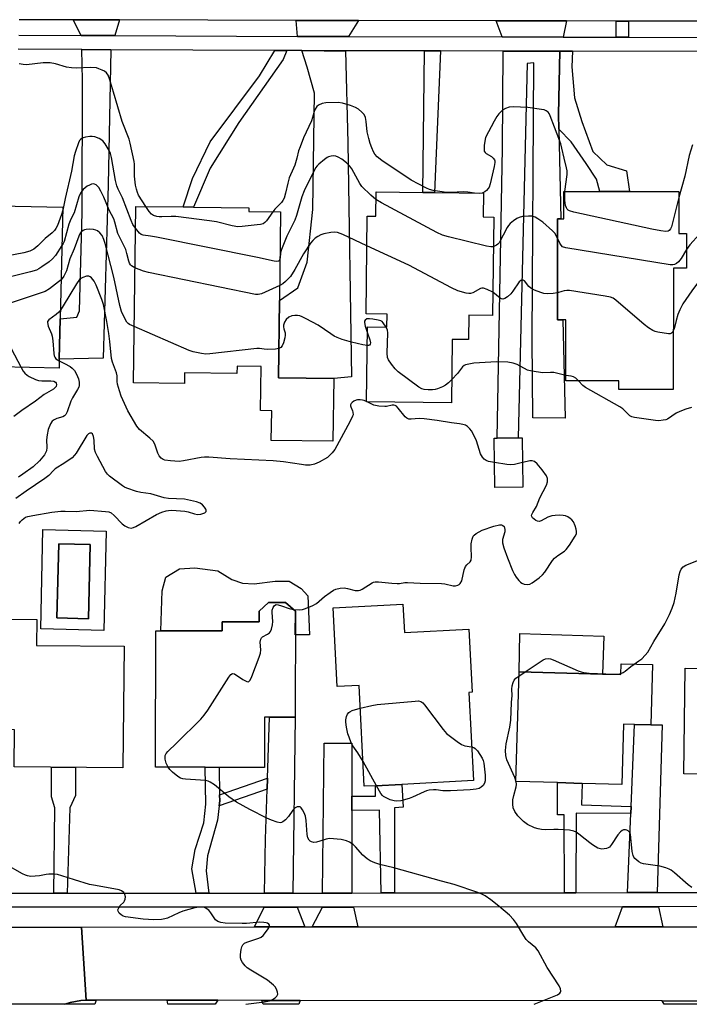
# Model space of a CAD drawing. Units: inches. Extents: x 1285759 to 1291759, y 473453 to 477453.
# Drawn here: x 1289147 to 1289370, y 473453 to 473781 of the extents above; entities that cross this region are included whole.
import ezdxf

# ---------------------------------------------------------------- set-up
doc = ezdxf.new("R2010")
doc.units = ezdxf.units.IN
doc.header["$MEASUREMENT"] = 0
for name, color, linetype in [('BLDG-Footprint', 5, 'Continuous'), ('CULTRL-Pad', 6, 'Continuous'), ('CULTRL-Swimming Pool in Ground', 4, 'Continuous'), ('TRANS-Driveway', 251, 'Continuous'), ('TRANS-Non Street Sidewalk', 7, 'Continuous'), ('TRANS-Road', 130, 'Continuous'), ('TRANS-Street Sidewalk', 7, 'Continuous'), ('Undefined', 1, 'Continuous')]:
    doc.layers.add(name, color=color, linetype=linetype)

msp = doc.modelspace()

# ---------------------------------------------------------------- linework, layer by layer
at = {"layer": 'BLDG-Footprint'}
for points, elevation in [([(1289301.77, 473722.99), (1289301.67, 473715.08), (1289305.18, 473715.03), (1289304.77, 473682.26), (1289296.86, 473682.36), (1289296.76, 473674.22), (1289291.37, 473674.29), (1289291.1, 473653.12), (1289262.82, 473653.47), (1289263.14, 473678.44), (1289269.61, 473678.36), (1289269.66, 473682.7), (1289262.65, 473682.79), (1289263.06, 473715.31), (1289265.87, 473715.28), (1289265.97, 473723.44), (1289281.51, 473723.24), (1289285.45, 473723.19)], 328.02), ([(1289366.93, 473723.49), (1289366.92, 473709.59), (1289369.48, 473709.59), (1289369.47, 473698.05), (1289365.09, 473698.05), (1289365.05, 473657.53), (1289346.91, 473657.55), (1289346.91, 473660.5), (1289329.2, 473660.51), (1289329.22, 473680.83), (1289328.29, 473680.83), (1289326.44, 473680.84), (1289326.47, 473714.48), (1289327.54, 473714.48), (1289328.53, 473714.48), (1289328.54, 473723.52), (1289340.56, 473723.51), (1289350.46, 473723.5)], 329.24), ([(1289161.56, 473718.33), (1289160.69, 473681.09), (1289160.37, 473667.65), (1289160.3, 473664.66), (1289110.72, 473665.82), (1289111.26, 473688.85), (1289113.62, 473688.79), (1289114.34, 473719.44), (1289140.52, 473718.82), (1289145.64, 473718.7)], 327.51), ([(1289233.79, 473687.26), (1289233.46, 473661.47), (1289251.85, 473661.24), (1289251.58, 473640.31), (1289231.04, 473640.58), (1289231.17, 473650.5), (1289227.43, 473650.55), (1289227.62, 473665.24), (1289219.62, 473665.34), (1289219.59, 473662.92), (1289202.13, 473663.14), (1289202.09, 473659.57), (1289185.11, 473659.79), (1289185.87, 473718.59), (1289201.64, 473718.38), (1289205.09, 473718.34), (1289223.56, 473718.1), (1289223.54, 473716.89), (1289234.17, 473716.76)], 326.66), ([(1289314.92, 473625.02), (1289305.58, 473624.88), (1289305.34, 473641.34), (1289306.35, 473641.36), (1289313.36, 473641.46), (1289314.68, 473641.48)], 323.52), ([(1289239.06, 473583.75), (1289239.02, 473548.46), (1289230.48, 473548.47), (1289228.82, 473548.47), (1289228.8, 473531.68), (1289213.63, 473531.7), (1289209, 473531.71), (1289192.48, 473531.73), (1289192.54, 473577.21), (1289214.64, 473577.18), (1289214.64, 473580.18), (1289226.98, 473580.17), (1289226.98, 473583.68), (1289230.07, 473586.67), (1289235.81, 473586.67)], 323.73), ([(1289274.93, 473586.01), (1289275.43, 473576.58), (1289296.93, 473577.71), (1289298.04, 473556.72), (1289296.88, 473556.66), (1289298.42, 473527.29), (1289274.56, 473526.04), (1289265.74, 473525.58), (1289262.05, 473525.38), (1289260.29, 473558.97), (1289253.02, 473558.59), (1289251.64, 473584.79)], 324.98), ([(1289181.95, 473572.02), (1289181.57, 473531.56), (1289145.3, 473531.9), (1289145.41, 473544.19), (1289134.9, 473544.29), (1289135.25, 473581.08), (1289152.87, 473580.92), (1289152.79, 473572.3)], 357.73), ([(1289397.19, 473577.22), (1289396.88, 473556.37), (1289405.86, 473556.24), (1289405.8, 473552.22), (1289415.77, 473552.07), (1289415.43, 473528.79), (1289394.48, 473529.1), (1289384.26, 473529.25), (1289368.55, 473529.49), (1289369.07, 473564.72), (1289379.72, 473564.56), (1289379.91, 473577.48)], 327.77), ([(1289358.15, 473565.93), (1289357.58, 473545.91), (1289352.14, 473545.98), (1289348.48, 473546.09), (1289347.9, 473525.99), (1289334.64, 473526.37), (1289326.42, 473526.6), (1289312.59, 473527), (1289313.63, 473563.57), (1289341.47, 473562.78), (1289347.61, 473562.6), (1289347.71, 473566.23)], 326.49)]:
    msp.add_lwpolyline(points, close=True, dxfattribs=dict(at, elevation=elevation))
at = {"layer": 'CULTRL-Pad'}
for points in [[(1289221.44, 473593.02), (1289225.29, 473592.89), (1289232.37, 473593.7), (1289236.99, 473593.73), (1289241.01, 473591.29), (1289243.19, 473588.84), (1289243.73, 473575.9), (1289239.05, 473575.87), (1289239.06, 473583.75), (1289235.81, 473586.67), (1289230.07, 473586.67), (1289226.98, 473583.68), (1289226.98, 473580.17), (1289214.64, 473580.18), (1289214.64, 473577.18), (1289194.27, 473577.21), (1289194.64, 473590.54), (1289195.85, 473595.02), (1289200.45, 473597.82), (1289205.53, 473598.16), (1289213.24, 473597.13), (1289217.88, 473594.23)], [(1289341.88, 473575.4), (1289341.47, 473562.78), (1289313.63, 473563.57), (1289313.89, 473576.31)]]:
    msp.add_lwpolyline(points, close=True, dxfattribs=at)
for points in [[(1289176.02, 473610.43, 0), (1289175.27, 473577.33, 0), (1289154.16, 473577.81, 0), (1289154.9, 473610.91, 0)], [(1289170.69, 473605.93, 0), (1289160.23, 473606.2, 0), (1289159.6, 473581.48, 0), (1289170.06, 473581.21, 0)]]:
    msp.add_polyline3d(points, close=True, dxfattribs=at)
at = {"layer": 'CULTRL-Swimming Pool in Ground'}
msp.add_lwpolyline([(1289170.69, 473605.93), (1289170.06, 473581.21), (1289159.6, 473581.48), (1289160.23, 473606.2)], close=True, dxfattribs=at)
at = {"layer": 'TRANS-Driveway'}
for points in [[(1289180.4, 473780.7), (1289178.93, 473775.48), (1289167.71, 473775.53), (1289164.94, 473780.73)], [(1289260.15, 473780.51), (1289256.76, 473775.14), (1289248.7, 473775.16), (1289239.75, 473775.2), (1289239.35, 473780.56)], [(1289329.49, 473780.35), (1289328.3, 473774.98), (1289307.96, 473775.03), (1289306.05, 473780.4)], [(1289177.6, 473770.77), (1289176.63, 473725.81), (1289174.94, 473668.07), (1289160.37, 473667.65), (1289160.69, 473681.09), (1289166.19, 473681.67), (1289167.13, 473683.76), (1289167.96, 473716.59), (1289168.08, 473760.66), (1289167.83, 473770.82)], [(1289255.83, 473770.43), (1289256.51, 473739.73), (1289257.74, 473661.79), (1289251.85, 473661.24), (1289233.46, 473661.47), (1289233.79, 473687.26), (1289239.86, 473691.43), (1289243.04, 473699.96), (1289244.87, 473717.55), (1289245.48, 473756.32), (1289243, 473765.01), (1289241.25, 473770.48), (1289248.68, 473770.45)], [(1289327.26, 473770.27), (1289326.77, 473749.21), (1289326.88, 473744.31), (1289327.54, 473714.48), (1289326.47, 473714.48), (1289326.44, 473680.84), (1289328.29, 473680.83), (1289329.02, 473648.02), (1289318.24, 473648.17), (1289317.96, 473674.47), (1289318.57, 473766.37), (1289316.31, 473766.17), (1289313.36, 473641.46), (1289306.35, 473641.36), (1289308.09, 473737.94), (1289308.31, 473770.31)], [(1289238.28, 473489.82), (1289228.73, 473489.82), (1289229.12, 473507.73), (1289229.68, 473524.45), (1289229.8, 473528.1), (1289230.48, 473548.47), (1289239.02, 473548.46)], [(1289359.67, 473489.97), (1289349.83, 473489.96), (1289350.92, 473516.32), (1289351.02, 473518.71), (1289352.14, 473545.98), (1289357.58, 473545.91), (1289361.35, 473545.89)], [(1289257.95, 473522.05), (1289257.95, 473517.29), (1289257.95, 473489.84), (1289248.12, 473489.82), (1289248.68, 473539.78), (1289257.95, 473539.81)], [(1289242.28, 473478.53), (1289225.44, 473478.52), (1289228.63, 473485.1), (1289239.67, 473485.1)], [(1289259.87, 473478.53), (1289244.65, 473478.53), (1289248.07, 473485.11), (1289258.47, 473485.12)], [(1289361.59, 473478.58), (1289345.68, 473478.57), (1289348.11, 473485.24), (1289360.18, 473485.25)], [(1289213.23, 473454.1), (1289212.34, 473452.78), (1289196.6, 473452.78), (1289196.3, 473454.12)], [(1289240.66, 473454.06), (1289240.24, 473452.78), (1289228.29, 473452.78), (1289227.92, 473454.08)], [(1289384.24, 473453.86), (1289383.1, 473452.76), (1289362.07, 473452.76), (1289361.37, 473453.89)]]:
    msp.add_lwpolyline(points, close=True, dxfattribs=at)
at = {"layer": 'TRANS-Non Street Sidewalk'}
for points in [[(1289350.18, 473780.3), (1289350.17, 473774.93), (1289346.05, 473774.94), (1289346.06, 473780.31)], [(1289236.28, 473770.5), (1289235.03, 473767.55), (1289220.19, 473746.57), (1289210.62, 473731.33), (1289205.09, 473718.34), (1289201.64, 473718.38), (1289204.75, 473727.89), (1289210.69, 473740.05), (1289227.1, 473762.08), (1289232.24, 473770.52)], [(1289287.4, 473770.36), (1289285.45, 473723.19), (1289281.51, 473723.24), (1289282.13, 473770.37)], [(1289331.47, 473770.26), (1289331.21, 473765.11), (1289332.08, 473754.79), (1289334.62, 473746.85), (1289338.28, 473736.81), (1289342.9, 473732.37), (1289349.46, 473730.44), (1289350.46, 473723.5), (1289340.56, 473723.51), (1289339.43, 473727.61), (1289336.06, 473732.9), (1289331.02, 473740.14), (1289326.88, 473744.31), (1289326.77, 473749.21), (1289327.26, 473770.27)], [(1289163.04, 473489.82), (1289158.59, 473489.82), (1289158.85, 473518.2), (1289157.77, 473521.93), (1289157.74, 473531.78), (1289165.74, 473531.71), (1289165.77, 473522.32), (1289163.83, 473518.22)], [(1289213.81, 473522.5), (1289213.85, 473520.54), (1289213.67, 473518.86), (1289213.16, 473514.12), (1289209.82, 473502.18), (1289209.3, 473497.19), (1289210.22, 473489.82), (1289205.95, 473489.82), (1289204.5, 473497.88), (1289205.72, 473504.3), (1289208.54, 473513.22), (1289209.22, 473519.45), (1289209, 473531.71), (1289213.63, 473531.7)], [(1289229.68, 473524.45), (1289213.67, 473518.86), (1289213.85, 473520.54), (1289213.81, 473522.5), (1289229.8, 473528.1)], [(1289272.09, 473489.85), (1289267.67, 473489.85), (1289267.17, 473517.46), (1289257.95, 473517.29), (1289257.95, 473522.05), (1289265.74, 473522.05), (1289265.74, 473525.58), (1289274.56, 473526.04), (1289274.96, 473518.39), (1289272.16, 473518.25)], [(1289351.02, 473518.71), (1289350.92, 473516.32), (1289332.67, 473516.49), (1289332.56, 473489.93), (1289328.75, 473489.93), (1289328.72, 473515.87), (1289326.43, 473515.87), (1289326.42, 473526.6), (1289334.64, 473526.37), (1289334.44, 473519.18)]]:
    msp.add_lwpolyline(points, close=True, dxfattribs=at)
at = {"layer": 'TRANS-Road'}
for points in [[(1289647.09, 473779.25), (1289585.87, 473779.52), (1289568.61, 473779.6), (1289472.02, 473780.02), (1289464.76, 473780.04), (1289451.92, 473780.07), (1289391.29, 473780.21), (1289376.85, 473780.24), (1289350.18, 473780.3), (1289346.06, 473780.31), (1289329.49, 473780.35), (1289306.05, 473780.4), (1289260.15, 473780.51), (1289239.35, 473780.56), (1289180.4, 473780.7), (1289164.94, 473780.73), (1289146.94, 473780.77)], [(1289384.24, 473453.86), (1289361.37, 473453.89), (1289240.66, 473454.06), (1289227.92, 473454.08), (1289213.23, 473454.1), (1289196.3, 473454.12), (1289172.62, 473454.16), (1289169.35, 473454.13), (1289167.72, 473478.49), (1289225.44, 473478.52), (1289242.28, 473478.53), (1289244.65, 473478.53), (1289259.87, 473478.53), (1289345.68, 473478.57), (1289361.59, 473478.58), (1289386.62, 473478.59)]]:
    msp.add_lwpolyline(points, dxfattribs=at)
msp.add_lwpolyline([(1289169.35, 473454.13), (1289167.53, 473454), (1289165.73, 473453.74), (1289163.96, 473453.31), (1289162.23, 473452.78), (1289162.22, 473452.78), (1289113.46, 473452.79), (1289112.41, 473453.56), (1289111.25, 473454.15), (1289110.01, 473454.54), (1289108.08, 473454.75), (1289106.78, 473454.63), (1289103.38, 473478.46), (1289107.67, 473478.47), (1289121.7, 473478.47), (1289128.57, 473478.47), (1289144.66, 473478.48), (1289167.72, 473478.49)], close=True, dxfattribs=at)
at = {"layer": 'TRANS-Street Sidewalk'}
for points in [[(1289146.91, 473775.63), (1289167.71, 473775.53), (1289178.93, 473775.48), (1289239.75, 473775.2), (1289248.7, 473775.16), (1289256.76, 473775.14), (1289307.96, 473775.03), (1289328.3, 473774.98), (1289346.05, 473774.94), (1289350.17, 473774.93), (1289378.84, 473774.87)], [(1289378.81, 473770.15), (1289331.47, 473770.26), (1289327.26, 473770.27), (1289308.31, 473770.31), (1289287.4, 473770.36), (1289282.13, 473770.37), (1289255.83, 473770.43), (1289248.68, 473770.45), (1289241.25, 473770.48), (1289236.28, 473770.5), (1289232.24, 473770.52), (1289177.6, 473770.77), (1289167.83, 473770.82), (1289146.63, 473770.91)], [(1289141.73, 473489.82), (1289158.59, 473489.82), (1289163.04, 473489.82), (1289205.95, 473489.82), (1289210.22, 473489.82), (1289228.73, 473489.82), (1289238.28, 473489.82), (1289245.46, 473489.82), (1289248.12, 473489.82), (1289257.95, 473489.84), (1289267.67, 473489.85), (1289272.09, 473489.85), (1289328.75, 473489.93), (1289332.56, 473489.93), (1289349.83, 473489.96), (1289359.67, 473489.97), (1289386.79, 473490.01)], [(1289610.12, 473484.96), (1289555.15, 473485.18), (1289536.64, 473485.26), (1289513.42, 473485.36), (1289506.67, 473485.38), (1289494.47, 473485.43), (1289453.26, 473485.38), (1289448.94, 473485.37), (1289428.99, 473485.35), (1289419.6, 473485.33), (1289391.03, 473485.3), (1289386.61, 473485.29), (1289360.18, 473485.25), (1289348.11, 473485.24), (1289258.47, 473485.12), (1289248.07, 473485.11), (1289245.46, 473485.1), (1289239.67, 473485.1), (1289228.63, 473485.1), (1289141.62, 473485.1)]]:
    msp.add_lwpolyline(points, dxfattribs=at)
msp.add_polyline3d([(1289172.62, 473454.16, 0), (1289172.17, 473452.78, 0), (1289162.23, 473452.78, 0), (1289163.96, 473453.31, 0), (1289165.73, 473453.74, 0), (1289167.53, 473454, 0), (1289169.35, 473454.13, 0)], close=True, dxfattribs=at)
at = {"layer": 'Undefined'}
for p, q in [((1289263.02, 473653.47, 324), (1289262.82, 473653.57, 324)), ((1289313.59, 473562.11, 326), (1289315.73, 473563.51, 326)), ((1289266.09, 473525.59, 326), (1289261.62, 473533.65, 326)), ((1289312.67, 473526.99, 326), (1289312.6, 473527.24, 326))]:
    msp.add_line(p, q, dxfattribs=at)
for points, elevation in [([(1289189.26, 473718.54), (1289186.82, 473722.36), (1289186.45, 473723.16), (1289186.07, 473724.27), (1289185.77, 473725.69), (1289185.45, 473728.6), (1289185.45, 473732.67), (1289185.38, 473733.54), (1289184.05, 473739.63), (1289183.61, 473741.01), (1289181.36, 473746.84), (1289178.39, 473756.64), (1289177.16, 473761.08), (1289176.64, 473762.31), (1289176.07, 473763.12), (1289175.4, 473763.62), (1289174.63, 473764.01), (1289173.55, 473764.45), (1289172.72, 473764.69), (1289170.71, 473764.82), (1289166.15, 473764.62), (1289164.49, 473764.72), (1289162.82, 473764.99), (1289159.08, 473766.04), (1289157.37, 473766.35), (1289156.22, 473766.41), (1289155.03, 473766.36), (1289149.43, 473765.78), (1289148.34, 473765.84), (1289146.99, 473766.07)], 332), ([(1289298.77, 473723.03), (1289296.58, 473723.32), (1289295.13, 473723.42), (1289290.84, 473723.25), (1289289.4, 473723.26), (1289284.97, 473723.88), (1289283.84, 473724.19), (1289282.79, 473724.65), (1289277.66, 473727.37), (1289267.9, 473733.89), (1289266.36, 473735.07), (1289265.52, 473736.02), (1289265.08, 473736.77), (1289264.51, 473738.1), (1289264.03, 473739.48), (1289263.57, 473741.15), (1289263.06, 473743.4), (1289262.69, 473746.86), (1289262.42, 473748.22), (1289262.01, 473749.17), (1289261.25, 473750.02), (1289260.1, 473750.94), (1289259.09, 473751.54), (1289257.49, 473752.15), (1289254.74, 473753.01), (1289253.32, 473753.18), (1289249.19, 473753.03), (1289248.06, 473752.83), (1289246.82, 473752.29), (1289246.19, 473751.81), (1289245.65, 473750.98), (1289245.36, 473750.23), (1289244.81, 473748.2), (1289244.44, 473747.12), (1289241.83, 473741.45), (1289240.62, 473738.37), (1289240.17, 473737.1), (1289239.57, 473734.59), (1289238.88, 473732.36), (1289238.45, 473731.27), (1289237.01, 473728.1), (1289236.52, 473726.34), (1289235.81, 473722.98), (1289235.3, 473721.29), (1289234.94, 473720.58), (1289234.49, 473719.93), (1289232.19, 473717.64), (1289231.51, 473716.79)], 332), ([(1289328.95, 473723.52), (1289329.64, 473729.25), (1289329.63, 473730.37), (1289329.48, 473731.43), (1289328.63, 473734.62), (1289327.96, 473738.02), (1289327.61, 473739.42), (1289325.43, 473744.93), (1289324.04, 473748.79), (1289323.67, 473749.55), (1289323.35, 473749.98), (1289322.73, 473750.45), (1289321.96, 473750.73), (1289321.13, 473750.89), (1289316.56, 473751.5), (1289311.73, 473751.76), (1289310.35, 473751.62), (1289309.07, 473751.2), (1289308.15, 473750.58), (1289306.93, 473749.42), (1289306.24, 473748.47), (1289305.35, 473746.92), (1289302.5, 473741.49), (1289302.2, 473740.36), (1289302.02, 473738.9), (1289301.96, 473737.75), (1289302.06, 473736.96), (1289302.3, 473736.53), (1289302.7, 473736.19), (1289304.43, 473735.16), (1289305.06, 473734.68), (1289305.43, 473734.13), (1289305.55, 473733.7), (1289305.57, 473733.23), (1289305.34, 473731.91), (1289303.98, 473726.14), (1289303.64, 473725.02), (1289303.38, 473724.51), (1289302.84, 473723.91), (1289302.18, 473723.41), (1289301.35, 473723)], 332), ([(1289185.77, 473711.28), (1289184.93, 473712.59), (1289184.32, 473713.83), (1289181.42, 473721.48), (1289179.97, 473724.37), (1289179.55, 473725.4), (1289179.12, 473727.18), (1289177.76, 473734.91), (1289177.39, 473736.24), (1289177, 473737.25), (1289175.71, 473739.41), (1289174.84, 473740.45), (1289173.69, 473741.16), (1289172.17, 473741.74), (1289171.35, 473741.84), (1289170.51, 473741.82), (1289169.11, 473741.66), (1289168.32, 473741.46), (1289167.87, 473741.23), (1289167.49, 473740.91), (1289167.16, 473740.49), (1289166.78, 473739.71), (1289165.74, 473736.9), (1289165.3, 473735.47), (1289164.46, 473730.3), (1289162.36, 473721.24), (1289161.54, 473717.32)], 330), ([(1289371.44, 473739.13), (1289370.34, 473735.52), (1289368.87, 473728.68), (1289366.93, 473721.54)], 332), ([(1289265.94, 473720.85), (1289264.19, 473722.37), (1289261.25, 473725.25), (1289260.58, 473726.21), (1289257.9, 473731.09), (1289257.24, 473731.93), (1289256.09, 473733.08), (1289254.52, 473734.28), (1289253.34, 473734.97), (1289252.6, 473735.28), (1289251.8, 473735.4), (1289250.96, 473735.34), (1289250.16, 473735.11), (1289249.67, 473734.86), (1289248.75, 473734.2), (1289246.94, 473732.7), (1289246.29, 473732.08), (1289245.78, 473731.46), (1289242.02, 473723.72), (1289241.26, 473721.71), (1289239.42, 473715.59), (1289238.85, 473713.94), (1289236.26, 473708.63), (1289234.43, 473704.27), (1289234.14, 473703.14), (1289233.97, 473701.4)], 330), ([(1289185.6, 473698.15), (1289184.47, 473698.78), (1289184.09, 473699.16), (1289183.81, 473699.61), (1289183.53, 473700.38), (1289182.93, 473702.86), (1289182.51, 473704.2), (1289180.61, 473707.96), (1289179.89, 473709.6), (1289178.9, 473713.34), (1289178.53, 473714.44), (1289177.04, 473717.33), (1289175.26, 473721.66), (1289174.22, 473723.69), (1289173.51, 473724.85), (1289173.03, 473725.47), (1289172.63, 473725.8), (1289172.16, 473726.02), (1289171.66, 473726.07), (1289171.16, 473725.98), (1289170.4, 473725.69), (1289169.66, 473725.3), (1289168.35, 473724.26), (1289167.5, 473723.22), (1289166.91, 473721.77), (1289165.35, 473716.46), (1289164.27, 473714.31), (1289163.6, 473712.67), (1289161.99, 473706.91), (1289161.69, 473706.21), (1289161.26, 473705.5)], 328), ([(1289389.4, 473709.7), (1289388.73, 473710.57), (1289388.09, 473711.88), (1289385.73, 473718.45), (1289382.52, 473723.97), (1289381.89, 473724.94), (1289381.23, 473725.62), (1289380.52, 473725.92), (1289379.83, 473725.91), (1289379.51, 473725.7), (1289379.33, 473725.47), (1289379.05, 473724.75), (1289378, 473718.42), (1289377.37, 473716.49), (1289376.29, 473713.81), (1289374.85, 473711.09), (1289373.75, 473709.38), (1289370.54, 473705.73), (1289369.48, 473704.26)], 330), ([(1289305.05, 473705.15), (1289304.25, 473705.05), (1289302.81, 473705.28), (1289290.09, 473708.44), (1289288.1, 473709.02), (1289286.22, 473709.93), (1289267.76, 473719.77), (1289265.94, 473720.85)], 330), ([(1289301.35, 473723), (1289300.37, 473722.87), (1289298.77, 473723.03)], 332), ([(1289366.93, 473721.54), (1289364.47, 473711.72), (1289364.15, 473711.07), (1289363.72, 473710.56), (1289363.34, 473710.33), (1289362.58, 473710.24), (1289360.87, 473710.46), (1289357.96, 473711.02), (1289331.88, 473716.67), (1289330.48, 473717.08), (1289330.01, 473717.35), (1289329.68, 473717.69), (1289329.42, 473718.11), (1289329.14, 473718.82), (1289328.95, 473720.53), (1289328.95, 473723.52)], 332), ([(1289161.54, 473717.32), (1289161.08, 473715.86), (1289159.73, 473712.23), (1289159.26, 473711.25), (1289158.78, 473710.58), (1289157.98, 473709.76), (1289155.67, 473707.87), (1289153.24, 473705.41), (1289151.83, 473704.35), (1289150.57, 473703.63), (1289148.58, 473703.11), (1289129.38, 473699.44)], 330), ([(1289231.51, 473716.79), (1289229.47, 473713.77), (1289228.93, 473713.17), (1289228.31, 473712.79), (1289227.49, 473712.57), (1289226.33, 473712.4), (1289221.33, 473711.84), (1289219.87, 473711.77), (1289217.99, 473712.06), (1289212.79, 473713.44), (1289210.43, 473713.81), (1289199.19, 473715.2), (1289197.72, 473715.22), (1289194.51, 473715.05), (1289193.66, 473715.1), (1289192.85, 473715.24), (1289191.82, 473715.58), (1289191.15, 473716.03), (1289190.38, 473716.88), (1289189.26, 473718.54)], 332), ([(1289326.46, 473707.96), (1289325.54, 473709.61), (1289324.81, 473710.46), (1289321.53, 473713.31), (1289319.95, 473714.43), (1289319, 473714.95), (1289317.89, 473715.28), (1289316.76, 473715.32), (1289314.77, 473715.16), (1289313.67, 473714.91), (1289312.93, 473714.55), (1289311.77, 473713.78), (1289310.7, 473712.89), (1289310.17, 473712.24), (1289309.71, 473711.5), (1289307.02, 473706.48), (1289306.55, 473705.94), (1289306.17, 473705.64), (1289305.05, 473705.15)], 330), ([(1289185.35, 473678.53), (1289183.8, 473679.27), (1289183.32, 473679.58), (1289182.92, 473679.97), (1289182.2, 473681.18), (1289181.12, 473683.57), (1289180.55, 473685.54), (1289178.5, 473695.04), (1289175.65, 473706.2), (1289175.21, 473707.58), (1289174.62, 473708.93), (1289173.93, 473709.79), (1289173.08, 473710.47), (1289172.6, 473710.71), (1289171.75, 473710.91), (1289170.56, 473710.99), (1289169.37, 473710.93), (1289168.82, 473710.8), (1289168.31, 473710.57), (1289167.88, 473710.25), (1289167.33, 473709.63), (1289166.84, 473708.69), (1289165.33, 473704.46), (1289163.9, 473701.06), (1289162.74, 473697.07), (1289161.86, 473695.31), (1289160.99, 473694.14)], 326), ([(1289233.97, 473701.4), (1289233.78, 473700.65), (1289233.49, 473700.32), (1289232.84, 473700.2), (1289232.05, 473700.28), (1289226.43, 473701.5), (1289192.78, 473708.33), (1289190.72, 473708.7), (1289188.38, 473708.95), (1289187.71, 473709.19), (1289187.09, 473709.64), (1289185.77, 473711.28)], 330), ([(1289262.93, 473705.47), (1289254.91, 473709.21), (1289253.09, 473709.85), (1289252.28, 473709.96), (1289250.87, 473709.83), (1289248.6, 473709.41), (1289247.53, 473709.07), (1289246.58, 473708.57), (1289245.69, 473707.97), (1289244.84, 473707.2), (1289244.08, 473706.35), (1289241.78, 473702.75), (1289238.93, 473697.6), (1289237.4, 473695.27), (1289236.72, 473694.44), (1289235.78, 473693.52), (1289234.9, 473692.83), (1289233.86, 473692.22)], 328), ([(1289369.48, 473704.26), (1289367.72, 473701.23), (1289366.8, 473700.11), (1289366.14, 473699.59), (1289365.41, 473699.21), (1289364.88, 473699.11), (1289364.03, 473699.13), (1289329.22, 473704.76), (1289328.17, 473705.16), (1289327.63, 473705.66), (1289327.21, 473706.35), (1289326.46, 473707.96)], 330), ([(1289161.26, 473705.5), (1289159.05, 473702.2), (1289158.11, 473701.09), (1289156.96, 473700.16), (1289154.55, 473698.42), (1289153.56, 473697.77), (1289152.77, 473697.37), (1289150.77, 473696.79), (1289121.35, 473689.5)], 328), ([(1289304.86, 473689.96), (1289303.06, 473690.92), (1289301.78, 473691.32), (1289301.29, 473691.31), (1289300.82, 473691.17), (1289298.19, 473689.8), (1289297.44, 473689.56), (1289296.9, 473689.55), (1289296.06, 473689.67), (1289293.26, 473690.47), (1289291.11, 473691.48), (1289276.91, 473699), (1289262.93, 473705.47)], 328), ([(1289233.86, 473692.22), (1289227.77, 473689.5), (1289226.69, 473689.2), (1289225.83, 473689.22), (1289190.14, 473696.53), (1289188.42, 473697.01), (1289185.6, 473698.15)], 328), ([(1289388.49, 473693.93), (1289387.87, 473694.32), (1289387.46, 473694.7), (1289385.43, 473697.17), (1289384.85, 473697.77), (1289384.18, 473698.24), (1289383.18, 473698.67), (1289382.38, 473698.78), (1289381.58, 473698.67), (1289378.03, 473697.75), (1289376.99, 473697.29), (1289375.76, 473696.12), (1289373.52, 473693.45), (1289371.22, 473690.43), (1289368.27, 473686.15), (1289367.21, 473684.1), (1289366.53, 473682.51), (1289365.97, 473680.54), (1289365.33, 473677.79), (1289365.07, 473677.07)], 328), ([(1289262.82, 473653.57), (1289262, 473653.92), (1289261.48, 473654.06), (1289260.65, 473654.14), (1289259.82, 473654.1), (1289259.29, 473653.99), (1289258.58, 473653.66), (1289257.96, 473653.21), (1289257.64, 473652.87), (1289257.44, 473652.49), (1289257.42, 473652.16), (1289257.52, 473651.75), (1289258.12, 473650.52), (1289258.28, 473650), (1289258.29, 473649.18), (1289258.15, 473648.64), (1289257.26, 473646.8), (1289252.21, 473637.63), (1289251.34, 473636.48), (1289249.73, 473634.97), (1289247.01, 473633.32), (1289245.44, 473632.66), (1289244.06, 473632.39), (1289242.46, 473632.4), (1289241.09, 473632.54), (1289235.11, 473633.45), (1289231.66, 473633.83), (1289217.33, 473634.51), (1289210.2, 473635.04), (1289208.8, 473635.05), (1289207.66, 473634.95), (1289201.83, 473633.84), (1289200.36, 473633.64), (1289197.49, 473633.78), (1289195.52, 473634.06), (1289195.02, 473634.26), (1289194.36, 473634.68), (1289193.67, 473635.44), (1289193.22, 473636.39), (1289192.17, 473639.39), (1289191.61, 473640.38), (1289190.58, 473641.38), (1289187.1, 473644.3), (1289186.17, 473645.37), (1289183.17, 473650.48), (1289180.96, 473655.4), (1289180.4, 473657.08), (1289179.81, 473659.36), (1289179.71, 473660.21), (1289179.66, 473662.09), (1289179.47, 473663.12), (1289178.08, 473666.72), (1289177.72, 473667.96), (1289177.19, 473673.6), (1289176.85, 473676.19), (1289176.2, 473680.22), (1289175.06, 473685.87), (1289174.51, 473687.56), (1289172.7, 473692.34), (1289171.98, 473693.62), (1289171.08, 473694.73), (1289170.67, 473695.08), (1289170.21, 473695.3), (1289169.45, 473695.34), (1289168.22, 473694.91), (1289167.53, 473694.51), (1289167.14, 473694.19), (1289166.13, 473692.81), (1289161.71, 473685.44), (1289160.75, 473683.98)], 324), ([(1289160.99, 473694.14), (1289160.16, 473693.43), (1289157.13, 473691.16), (1289155.65, 473690.26), (1289153.99, 473689.63), (1289139.83, 473684.99), (1289138.78, 473684.52), (1289138.41, 473684.22), (1289138.17, 473683.88), (1289138.05, 473683.5), (1289138.1, 473683), (1289138.52, 473681.97), (1289147.63, 473664.95)], 326), ([(1289326.44, 473689.82), (1289325.02, 473689.57), (1289323.06, 473689.46), (1289321.95, 473689.53), (1289320.88, 473689.84), (1289318.78, 473690.72), (1289317.54, 473691.38), (1289316.9, 473691.94), (1289315.42, 473693.78), (1289315.04, 473694), (1289314.64, 473694.07), (1289314.24, 473693.94), (1289313.69, 473693.44), (1289311.6, 473690.37), (1289310.88, 473689.48), (1289309.81, 473688.47), (1289308.88, 473687.86), (1289308.22, 473687.72), (1289307.79, 473687.78), (1289307.34, 473687.97), (1289304.86, 473689.96)], 328), ([(1289365.07, 473677.07), (1289364.78, 473676.6), (1289364.44, 473676.29), (1289363.97, 473676.15), (1289363.44, 473676.14), (1289359.93, 473676.66), (1289359.07, 473676.88), (1289358.26, 473677.22), (1289356.76, 473678.17), (1289355.35, 473679.25), (1289345.94, 473687.36), (1289345, 473687.98), (1289344.09, 473688.35), (1289342.38, 473688.7), (1289330.46, 473690.51), (1289329.58, 473690.54), (1289328.71, 473690.46), (1289327.88, 473690.28), (1289326.44, 473689.82)], 328), ([(1289160.75, 473683.98), (1289160.18, 473683.32), (1289159.33, 473682.58), (1289156.85, 473680.83), (1289156.44, 473680.28), (1289156.39, 473679.85), (1289156.68, 473678.64), (1289157.79, 473676.1), (1289158.04, 473675.29), (1289158.23, 473673.82), (1289158.52, 473669.53), (1289158.65, 473668.76), (1289158.83, 473668.3), (1289159.21, 473667.82), (1289160.36, 473667.11)], 324), ([(1289263.06, 473672.25), (1289261.52, 473672.51), (1289257.78, 473673.39), (1289254.68, 473674.28), (1289253.03, 473674.85), (1289252.03, 473675.35), (1289250.85, 473676.09), (1289246.66, 473679), (1289242.71, 473681.13), (1289241.37, 473681.8), (1289240.54, 473682.1), (1289239.74, 473682.22), (1289238.93, 473682.24), (1289237.87, 473682.09), (1289236.88, 473681.62), (1289236.04, 473680.93), (1289235.48, 473680.02), (1289235.14, 473679.03), (1289235.08, 473678.4), (1289235.2, 473677.8), (1289235.66, 473676.51), (1289235.67, 473675.69), (1289235.52, 473674.84), (1289235.08, 473673.13), (1289234.65, 473672.08), (1289234.21, 473671.56), (1289233.59, 473671.23)], 326), ([(1289269.32, 473678.36), (1289268.36, 473679.78), (1289267.97, 473680.18), (1289267.51, 473680.47), (1289266.7, 473680.73), (1289264.93, 473681.04), (1289263.75, 473681.16), (1289262.94, 473681.09), (1289262.34, 473680.72), (1289262.13, 473680.33), (1289262.09, 473679.87), (1289262.31, 473678.63), (1289263.11, 473676.31)], 326), ([(1289233.59, 473671.23), (1289232.5, 473671.05), (1289229.84, 473670.95), (1289228.67, 473670.98), (1289227.08, 473671.21), (1289226.22, 473671.21), (1289210.6, 473669.46), (1289209.19, 473669.4), (1289207.79, 473669.56), (1289205.02, 473670.08), (1289203.64, 473670.53), (1289185.35, 473678.53)], 326), ([(1289291.2, 473660.86), (1289290.08, 473659.79), (1289289.16, 473659.07), (1289288.12, 473658.5), (1289286.49, 473657.78), (1289285.65, 473657.56), (1289284.81, 473657.48), (1289283.39, 473657.45), (1289281.98, 473657.53), (1289281.19, 473657.76), (1289280.21, 473658.34), (1289273.39, 473663.49), (1289272.34, 473664.49), (1289271.08, 473666.04), (1289270.1, 473667.43), (1289269.76, 473668.24), (1289269.64, 473669.67), (1289269.9, 473676.46), (1289269.79, 473677.31), (1289269.32, 473678.36)], 326), ([(1289263.11, 473676.31), (1289263.87, 473674.12), (1289264.1, 473673.07), (1289264.04, 473672.64), (1289263.81, 473672.38), (1289263.42, 473672.25), (1289263.06, 473672.25)], 326), ([(1289147.63, 473664.95), (1289148.38, 473663.66), (1289148.87, 473663.02), (1289149.61, 473662.31), (1289150.33, 473661.87), (1289152.41, 473660.94), (1289153.49, 473660.61), (1289154.59, 473660.5), (1289157.51, 473660.51), (1289158.58, 473660.32), (1289159.13, 473659.98), (1289159.38, 473659.66), (1289159.49, 473659.27), (1289159.31, 473658.6), (1289159.04, 473658.2), (1289158.47, 473657.72), (1289155.34, 473655.92), (1289152.45, 473653.72), (1289147.86, 473650.57), (1289145.18, 473648.58)], 326), ([(1289160.36, 473667.11), (1289162.15, 473666.24), (1289163.96, 473665.21), (1289164.68, 473664.7), (1289165.42, 473663.9), (1289166.13, 473662.72), (1289166.78, 473661.14), (1289167.03, 473660.07), (1289167.02, 473658.89), (1289166.86, 473658.31), (1289166.49, 473657.53), (1289164.77, 473654.77), (1289164.21, 473653.74), (1289163.01, 473650.19), (1289162.57, 473649.3), (1289162.08, 473648.78), (1289161.58, 473648.49), (1289159.6, 473647.9), (1289158.63, 473647.46), (1289158, 473647.01), (1289157.41, 473646.19), (1289156.69, 473644.24), (1289156.28, 473642.51), (1289156.11, 473640.8), (1289156.23, 473638.22), (1289156.11, 473637.15), (1289155.82, 473636.51), (1289155.41, 473635.86), (1289153.81, 473633.84), (1289151.65, 473631.82), (1289148.25, 473629.37), (1289146.74, 473628.42)], 324), ([(1289329.2, 473662.21), (1289325.29, 473663.2), (1289324.17, 473663.25), (1289321.59, 473663.17), (1289317.85, 473663.65), (1289316.47, 473664.07), (1289313, 473665.9), (1289311.64, 473666.39), (1289309.94, 473666.7), (1289306.16, 473666.83), (1289298.54, 473666.37), (1289296.85, 473666.07), (1289295.78, 473665.76), (1289295.3, 473665.52), (1289294.75, 473665.09), (1289293.16, 473662.93), (1289291.2, 473660.86)], 326), ([(1289333.46, 473660.51), (1289332.54, 473661.37), (1289331.82, 473661.79), (1289331.01, 473662), (1289329.2, 473662.21)], 326), ([(1289371.16, 473651.57), (1289369.2, 473651.01), (1289367.29, 473650.28), (1289365.98, 473649.66), (1289363.11, 473647.71), (1289362.59, 473647.49), (1289361.74, 473647.31), (1289360.27, 473647.19), (1289359.09, 473647.22), (1289352.08, 473648.23), (1289351.25, 473648.47), (1289350.53, 473648.86), (1289348.2, 473651.13), (1289347.24, 473651.83), (1289335.83, 473658.22), (1289334.93, 473658.92), (1289333.46, 473660.51)], 326), ([(1289305.46, 473633.26), (1289303.51, 473633.62), (1289302.7, 473633.89), (1289302.02, 473634.35), (1289301.45, 473634.98), (1289300.77, 473636.17), (1289299.41, 473640.49), (1289298.34, 473642.83), (1289297.75, 473643.8), (1289297.21, 473644.44), (1289296.42, 473645.21), (1289295.75, 473645.66), (1289294.95, 473645.95), (1289293.8, 473646.19), (1289291.12, 473646.5), (1289286.34, 473647.25), (1289282.06, 473647.8), (1289280.35, 473647.91), (1289277.67, 473647.66), (1289276.85, 473647.73), (1289276.26, 473647.98), (1289275.67, 473648.46), (1289273.34, 473651.39), (1289272.76, 473651.98), (1289272.32, 473652.25), (1289271.85, 473652.39), (1289271.34, 473652.38), (1289269.45, 473651.93), (1289268.89, 473651.86), (1289266.87, 473652), (1289265.18, 473652.38), (1289263.02, 473653.47)], 324), ([(1289146.95, 473612.94), (1289147.46, 473613.61), (1289148.04, 473614.2), (1289149.13, 473615), (1289149.92, 473615.28), (1289151.6, 473615.63), (1289157.85, 473616.7), (1289160.93, 473617.05), (1289162.34, 473617.09), (1289166.02, 473616.96), (1289170.52, 473617.35), (1289175.75, 473616.95), (1289176.87, 473616.77), (1289177.63, 473616.46), (1289178.71, 473615.57), (1289181.35, 473612.87), (1289182.17, 473612.15), (1289183.33, 473611.55), (1289184.3, 473611.37), (1289185.09, 473611.57), (1289185.87, 473611.95), (1289192.73, 473615.92), (1289194.59, 473616.73), (1289195.96, 473617.18), (1289196.76, 473617.31), (1289197.89, 473617.35), (1289202.21, 473617.04), (1289203.32, 473616.83), (1289205.41, 473616.12), (1289206.42, 473615.92), (1289207.57, 473616.07), (1289208.9, 473616.54), (1289209.26, 473616.8), (1289209.37, 473616.97), (1289209.37, 473617.34), (1289209.22, 473617.76), (1289208.82, 473618.43), (1289208.11, 473619.21), (1289207.3, 473619.73), (1289206.12, 473620.18), (1289204.14, 473620.64), (1289202.16, 473620.99), (1289196.83, 473621.26), (1289195.34, 473621.45), (1289190.9, 473622.81), (1289187.54, 473623.29), (1289186.16, 473623.6), (1289182.92, 473624.67), (1289182.14, 473625.02), (1289181.39, 473625.48), (1289177.09, 473628.71), (1289176.46, 473629.33), (1289175.8, 473630.29), (1289173.09, 473635.26), (1289172.45, 473636.59), (1289172.15, 473637.72), (1289171.98, 473640.72), (1289171.81, 473641.88), (1289171.43, 473642.78), (1289171.14, 473643.04), (1289170.96, 473643.08), (1289170.56, 473643.01), (1289170.13, 473642.79), (1289169.57, 473642.25), (1289165.97, 473636.33), (1289165.46, 473635.66), (1289164.61, 473634.86), (1289162.27, 473633.1), (1289159, 473631.16), (1289158.39, 473630.6), (1289156.92, 473628.98), (1289155.53, 473627.9), (1289149.38, 473623.76), (1289145.87, 473621.29)], 322), ([(1289238.46, 473584.29), (1289240.3, 473584.15), (1289241.4, 473584.27), (1289242.49, 473584.58), (1289244.91, 473585.6), (1289246.15, 473586.34), (1289248.79, 473588.58), (1289250.63, 473589.97), (1289251.82, 473590.75), (1289252.59, 473591.11), (1289253.96, 473591.43), (1289255.36, 473591.5), (1289256.48, 473591.33), (1289259.02, 473590.65), (1289260.11, 473590.59), (1289260.62, 473590.71), (1289261.38, 473591.05), (1289264.62, 473593.21), (1289265.08, 473593.41), (1289265.63, 473593.53), (1289266.77, 473593.52), (1289271.19, 473593.03), (1289272.97, 473592.91), (1289273.82, 473592.96), (1289275.6, 473593.25), (1289276.42, 473593.29), (1289280.73, 473593.05), (1289287.74, 473592.98), (1289288.89, 473592.86), (1289291.71, 473592.15), (1289292.47, 473592.16), (1289293.21, 473592.37), (1289293.66, 473592.65), (1289294.03, 473593), (1289294.53, 473593.87), (1289295.39, 473597.53), (1289295.8, 473598.56), (1289296.26, 473599.15), (1289297.32, 473600.15), (1289297.68, 473600.76), (1289297.81, 473601.81), (1289297.69, 473604.98), (1289297.72, 473606.11), (1289297.96, 473607.73), (1289298.33, 473608.69), (1289298.68, 473609.08), (1289299.33, 473609.57), (1289301.32, 473610.68), (1289305.2, 473612.05), (1289307.08, 473612.52), (1289307.83, 473612.46), (1289308.29, 473612.25), (1289308.64, 473611.91), (1289308.84, 473611.47), (1289308.93, 473610.97), (1289308.92, 473610.17), (1289308.12, 473607.58), (1289308.08, 473607.03), (1289308.16, 473606.48), (1289308.62, 473604.83), (1289309.75, 473601.53), (1289311.48, 473597.23), (1289312.07, 473595.98), (1289312.68, 473595.03), (1289313.53, 473593.92), (1289314.11, 473593.34), (1289314.57, 473593.05), (1289315.37, 473592.77), (1289316.48, 473592.61), (1289317.28, 473592.74), (1289318.03, 473593.13), (1289320.39, 473594.86), (1289321.48, 473595.82), (1289322.19, 473596.72), (1289324.74, 473600.57), (1289325.49, 473601.43), (1289326.61, 473602.33), (1289328.75, 473603.72), (1289329.36, 473604.31), (1289330.42, 473605.72), (1289332.4, 473608.68), (1289332.76, 473609.45), (1289332.83, 473610.25), (1289332.68, 473611.09), (1289332.35, 473612.21), (1289331.75, 473613.51), (1289331.26, 473614.12), (1289330.69, 473614.65), (1289329.95, 473615.11), (1289329.15, 473615.44), (1289328.31, 473615.62), (1289327.17, 473615.67), (1289325.72, 473615.65), (1289324.59, 473615.52), (1289323.25, 473615), (1289321.06, 473613.81), (1289320.36, 473613.63), (1289319.75, 473613.7), (1289319.28, 473613.9), (1289318.63, 473614.35), (1289318.09, 473614.87), (1289317.79, 473615.45), (1289317.88, 473615.99), (1289318.22, 473616.65), (1289319.47, 473618.62), (1289320.6, 473621.48), (1289322.8, 473625.71), (1289323.14, 473626.81), (1289323.11, 473627.91), (1289322.74, 473628.8), (1289321.37, 473630.81), (1289319.67, 473632.83), (1289318.82, 473633.55), (1289318.06, 473633.78), (1289317.22, 473633.77), (1289316.36, 473633.64), (1289314.8, 473633.25)], 324), ([(1289314.8, 473633.25), (1289312.18, 473632.64), (1289310.77, 473632.45), (1289309.61, 473632.54), (1289305.46, 473633.26)], 324), ([(1289352.01, 473566.1), (1289353.59, 473567.17), (1289354.52, 473567.89), (1289355.67, 473569.06), (1289356.53, 473570.12), (1289358.56, 473573.59), (1289362.22, 473579.55), (1289363.81, 473582.59), (1289364.74, 473584.72), (1289365.38, 473586.66), (1289366.03, 473589.69), (1289366.99, 473595.86), (1289367.31, 473596.97), (1289367.7, 473597.71), (1289368.41, 473598.48), (1289369.28, 473599.04), (1289375.08, 473601.39)], 326), ([(1289196.67, 473531.72), (1289196.01, 473533.07), (1289195.68, 473534.38), (1289195.64, 473535.16), (1289195.7, 473535.66), (1289196.02, 473536.34), (1289196.54, 473536.95), (1289199.48, 473539.75), (1289207.51, 473547.76), (1289208.72, 473549.07), (1289209.9, 473550.77), (1289216.92, 473561.77), (1289217.58, 473562.65), (1289218.13, 473563.01), (1289218.75, 473562.87), (1289221.53, 473560.94), (1289222.9, 473560.27), (1289223.49, 473560.24), (1289223.95, 473560.7), (1289224.53, 473561.97), (1289226.99, 473568.37), (1289227.44, 473569.76), (1289227.56, 473570.88), (1289227.35, 473573.41), (1289227.56, 473574.39), (1289227.79, 473574.8), (1289228.16, 473575.14), (1289229.81, 473576.1), (1289230.45, 473576.56), (1289230.78, 473576.96), (1289231.11, 473577.73), (1289231.46, 473579.16), (1289231.61, 473580.33), (1289231.34, 473583.26), (1289231.37, 473584.11), (1289231.62, 473584.9), (1289232.04, 473585.56), (1289232.41, 473585.84), (1289232.63, 473585.91), (1289233.37, 473585.88), (1289234.46, 473585.56), (1289236.96, 473584.62), (1289238.46, 473584.29)], 324), ([(1289315.73, 473563.51), (1289321.69, 473567.48), (1289322.47, 473567.84), (1289323.38, 473567.98), (1289324.16, 473567.86), (1289324.97, 473567.57), (1289333.31, 473563.91), (1289334.39, 473563.49), (1289335.23, 473563.26), (1289336.99, 473563.07), (1289345.34, 473562.73), (1289346.52, 473562.75), (1289347.62, 473563)], 326), ([(1289347.62, 473563), (1289348.33, 473563.3), (1289349.02, 473563.7), (1289350.89, 473565.29), (1289352.01, 473566.1)], 326), ([(1289312.6, 473527.24), (1289312.2, 473528.31), (1289309.57, 473534.26), (1289309.2, 473535.67), (1289309.12, 473537.35), (1289309.35, 473539.54), (1289310.57, 473545.13), (1289310.9, 473547.38), (1289311.16, 473553.26), (1289311.33, 473555.6), (1289311.27, 473557.7), (1289311.39, 473558.87), (1289311.66, 473560), (1289312, 473560.76), (1289312.58, 473561.36), (1289313.59, 473562.11)], 326), ([(1289260.69, 473551.43), (1289264.61, 473552.36), (1289266.33, 473552.64), (1289278.98, 473553.79), (1289280.12, 473553.83), (1289280.9, 473553.67), (1289281.54, 473553.2), (1289282.1, 473552.56), (1289288.29, 473544.26), (1289289.46, 473542.94), (1289293.02, 473540.27), (1289294.49, 473539.3), (1289295.55, 473538.9), (1289297.83, 473538.53)], 326), ([(1289261.62, 473533.65), (1289259.94, 473536.5), (1289258.26, 473538.87), (1289257.72, 473539.92), (1289256.97, 473541.78), (1289256.61, 473542.86), (1289256.13, 473545.07), (1289255.88, 473546.75), (1289255.92, 473547.57), (1289256.13, 473548.63), (1289256.41, 473549.37), (1289256.84, 473549.94), (1289257.24, 473550.25), (1289257.98, 473550.6), (1289260.69, 473551.43)], 326), ([(1289297.83, 473538.53), (1289298.58, 473538.29), (1289299.03, 473538.02), (1289299.8, 473537.24), (1289301.36, 473534.78), (1289301.71, 473533.99), (1289301.91, 473533.14), (1289302.39, 473529.09), (1289302.38, 473527.16), (1289302.14, 473526.4), (1289301.66, 473525.71), (1289301.05, 473525.12), (1289300.34, 473524.7), (1289299.29, 473524.42), (1289297.34, 473524.17), (1289290.82, 473523.87), (1289288.24, 473523.86), (1289285.99, 473524.25), (1289285.13, 473524.23), (1289283.69, 473524.06), (1289282.84, 473523.87), (1289282.03, 473523.58), (1289278.1, 473521.75), (1289277.03, 473521.33), (1289274.21, 473520.56), (1289272.8, 473520.38), (1289272.02, 473520.5), (1289270.69, 473520.93), (1289269.38, 473521.5), (1289268.49, 473522.04), (1289268.09, 473522.37), (1289267.56, 473523.04), (1289266.09, 473525.59)], 326), ([(1289318.68, 473452.77), (1289326.42, 473455.9), (1289327.24, 473456.46), (1289327.47, 473456.79), (1289327.57, 473457.18), (1289327.43, 473457.91), (1289326.98, 473458.91), (1289322.96, 473465.02), (1289320.02, 473470.55), (1289319.19, 473471.57), (1289316.79, 473473.58), (1289316.02, 473474.39), (1289315.22, 473475.6), (1289312.84, 473479.63), (1289311.84, 473481.04), (1289310.48, 473482.5), (1289306.94, 473485.47), (1289304.23, 473487.61), (1289302.35, 473488.91), (1289301.29, 473489.44), (1289299.9, 473489.99), (1289292, 473492.67), (1289287.78, 473493.77), (1289271.9, 473498.23), (1289267.27, 473499.33), (1289265.61, 473499.91), (1289264, 473500.6), (1289263.02, 473501.18), (1289261.6, 473502.5), (1289259.17, 473505.17), (1289258.37, 473505.95), (1289257.17, 473506.8), (1289256.17, 473507.21), (1289254.3, 473507.62), (1289250.46, 473507.96), (1289249.32, 473507.81), (1289247.2, 473507.06), (1289246.07, 473506.78), (1289245.24, 473506.7), (1289244.47, 473506.88), (1289244.01, 473507.14), (1289243.62, 473507.49), (1289243.25, 473508.17), (1289243.05, 473509.28), (1289242.64, 473513.97), (1289242.4, 473515.44), (1289241.99, 473516.53), (1289241.47, 473517.56), (1289241.02, 473518.21), (1289240.65, 473518.5), (1289240.2, 473518.59), (1289239.71, 473518.53), (1289239.22, 473518.35), (1289238.8, 473518.05), (1289238.27, 473517.43), (1289236.81, 473515.31), (1289235.79, 473514.27), (1289234.93, 473513.56), (1289234.47, 473513.31), (1289233.99, 473513.22), (1289232.97, 473513.4), (1289231.12, 473514.07), (1289229.55, 473514.74), (1289223.91, 473517.61), (1289219.4, 473520.07), (1289216.89, 473521.84), (1289212.1, 473525.92), (1289210.72, 473526.8), (1289210, 473527.1), (1289209.14, 473527.28), (1289202.43, 473527.78), (1289201.6, 473527.88), (1289200.81, 473528.09), (1289199.85, 473528.67), (1289198.06, 473530.14), (1289197.23, 473530.94), (1289196.67, 473531.72)], 324), ([(1289371.22, 473491.66), (1289370.07, 473492.51), (1289365.51, 473496.55), (1289364.39, 473497.4), (1289363.68, 473497.83), (1289362.59, 473498.24), (1289360.58, 473498.74), (1289355.18, 473499.53), (1289354.38, 473499.78), (1289353.63, 473500.21), (1289352.29, 473501.35), (1289351.92, 473501.79), (1289351.67, 473502.28), (1289351.38, 473503.63), (1289350.93, 473508.25), (1289350.75, 473509.39), (1289350.41, 473510.13), (1289350.04, 473510.52), (1289349.6, 473510.8), (1289349.14, 473510.93), (1289348.45, 473510.87), (1289348.01, 473510.7), (1289347.42, 473510.24), (1289346.56, 473509.21), (1289344.47, 473505.99), (1289343.75, 473505.14), (1289343.31, 473504.85), (1289342.83, 473504.67), (1289342.06, 473504.52), (1289341.26, 473504.47), (1289340.74, 473504.52), (1289339.95, 473504.81), (1289338.18, 473505.86), (1289337.22, 473506.54), (1289335.72, 473507.81), (1289333.6, 473509.43), (1289332.64, 473510.1), (1289331.88, 473510.49), (1289330.49, 473510.77), (1289326.71, 473511.05), (1289325.25, 473511.05), (1289322.31, 473510.89), (1289321.12, 473510.95), (1289319.96, 473511.17), (1289318.82, 473511.5), (1289316.5, 473512.67), (1289315.08, 473513.64), (1289313.29, 473515.58), (1289312.23, 473516.98), (1289311.71, 473518.25), (1289311.56, 473519.42), (1289311.61, 473520.9), (1289311.88, 473522.27), (1289312.7, 473525.22), (1289312.79, 473526), (1289312.67, 473526.99)], 326), ([(1289222.59, 473452.78), (1289228.75, 473453.64), (1289230.48, 473453.96), (1289231.45, 473454.33), (1289232.33, 473454.87), (1289232.87, 473455.46), (1289233.19, 473456.13), (1289233.16, 473456.86), (1289232.82, 473457.86), (1289232.39, 473458.55), (1289231.82, 473459.16), (1289229.83, 473460.77), (1289224.23, 473464.12), (1289223.01, 473464.94), (1289222.37, 473465.54), (1289221.46, 473466.69), (1289221.01, 473467.43), (1289220.76, 473468.21), (1289220.78, 473469.33), (1289221.02, 473471.05), (1289221.22, 473471.86), (1289221.55, 473472.57), (1289222.15, 473473.09), (1289222.9, 473473.48), (1289226.84, 473474.76), (1289227.62, 473475.13), (1289228.3, 473475.66), (1289229.81, 473477.52), (1289230.26, 473478.24), (1289230.44, 473478.7), (1289230.41, 473479.13), (1289230.18, 473479.49), (1289229.81, 473479.77), (1289229.34, 473479.94), (1289228.54, 473480.05), (1289227.11, 473480.08), (1289222.76, 473479.68), (1289221.29, 473479.64), (1289215.65, 473479.8), (1289214.19, 473479.97), (1289213.25, 473480.32), (1289212.45, 473480.93), (1289210.92, 473483.29), (1289210.17, 473484.1), (1289209.02, 473484.86), (1289208.52, 473485.07), (1289208.02, 473485.16), (1289207.02, 473485.11), (1289205.59, 473484.86), (1289201.56, 473483.82), (1289200.18, 473483.29), (1289196.39, 473481.51), (1289195.56, 473481.25), (1289194.41, 473481.05), (1289191.86, 473480.92), (1289188.32, 473481.07), (1289182.49, 473481.85), (1289181.67, 473482.09), (1289180.97, 473482.52), (1289180.37, 473483.11), (1289179.97, 473483.77), (1289179.93, 473484.23), (1289180.21, 473484.95), (1289180.71, 473485.64), (1289181.85, 473486.81), (1289182.13, 473487.27), (1289182.3, 473487.8), (1289182.4, 473488.62), (1289182.27, 473489.39), (1289181.86, 473489.97), (1289181.06, 473490.57), (1289180.28, 473490.88), (1289172.48, 473492.29), (1289170.48, 473492.71), (1289165.39, 473494.2), (1289161.19, 473495.61), (1289159.78, 473496), (1289158.62, 473496.11), (1289156.86, 473496.1), (1289156, 473496.02), (1289153.79, 473495.6), (1289152.33, 473495.44), (1289150.88, 473495.38), (1289149.82, 473495.52), (1289149.11, 473495.75), (1289148.07, 473496.25), (1289142.25, 473499.51)], 322)]:
    msp.add_lwpolyline(points, dxfattribs=dict(at, elevation=elevation))

doc.saveas('drawing.dxf')
